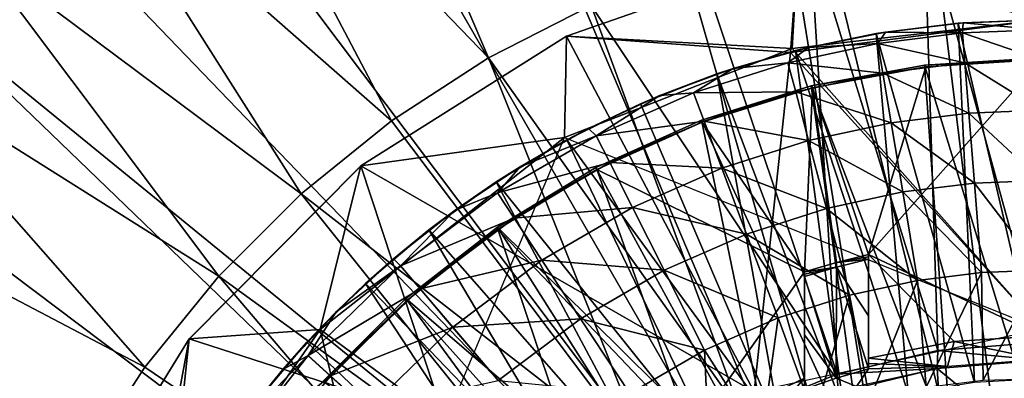
# Model space of a CAD drawing. Units: feet. Extents: x -1.5 to 14.1, y -6.7 to 1.5.
# Drawn here: x -1 to 0, y 0.6 to 1 of the extents above; entities that cross this region are included whole.
import ezdxf

# ---------------------------------------------------------------- set-up
doc = ezdxf.new("R2010")
doc.units = ezdxf.units.FT
doc.header["$MEASUREMENT"] = 0
doc.layers.get('0').update_dxf_attribs({"color": 255})
for name, color, linetype in [('AFUWA-3-ARPM', 4, 'Continuous'), ('AFUWA-3-BTVL', 11, 'Continuous'), ('AFUWA-P', 2, 'Continuous')]:
    doc.layers.add(name, color=color, linetype=linetype)

# ---------------------------------------------------------------- blocks, each defined once
blk = doc.blocks.new('A$C2A7C6D99')
at = {"linetype": 'Continuous', "lineweight": 0}
for p, q in [((-6.44304, 4.16665), (-6.67084, 4.08708)), ((-6.67084, 4.08708), (-6.44304, 4.16665)), ((-6.44821, 4.07478), (-6.44304, 4.16665)), ((-6.64648, 4.11724), (-6.74773, 4.0657)), ((-6.74773, 4.0657), (-6.64648, 4.11724)), ((-6.35638, 4.091), (-6.27983, 4.10008)), ((-6.27983, 4.10008), (-6.35638, 4.091)), ((-6.28474, 4.09971), (-6.35638, 4.091)), ((-6.28474, 4.09971), (-6.27983, 4.10008)), ((-6.20257, 4.1032), (-6.27983, 4.10008)), ((-6.27983, 4.10008), (-6.20257, 4.1032)), ((-6.35638, 4.091), (-6.43221, 4.07594)), ((-6.35638, 4.091), (-6.43221, 4.07594)), ((-6.36554, 4.08961), (-6.43221, 4.07594)), ((-6.35638, 4.091), (-6.36554, 4.08961)), ((-6.8737, 3.95895), (-6.67084, 4.08708)), ((-6.8737, 3.95895), (-6.67084, 4.08708)), ((-6.67307, 3.98719), (-6.67084, 4.08708)), ((-6.43221, 4.07594), (-6.5065, 4.05504)), ((-6.43221, 4.07594), (-6.5065, 4.05504)), ((-6.44509, 4.07283), (-6.5065, 4.05504)), ((-6.44821, 4.07478), (-6.47682, 4.06364)), ((-6.47682, 4.06364), (-6.44821, 4.07478)), ((-6.44821, 4.07478), (-6.42445, 4.07753)), ((-6.44821, 4.07478), (-6.42445, 4.07753)), ((-6.44509, 4.07283), (-6.43221, 4.07594)), ((-6.74773, 4.0657), (-6.8435, 4.00362)), ((-6.8435, 4.00362), (-6.74773, 4.0657)), ((-6.5065, 4.05504), (-6.57903, 4.02834)), ((-6.5065, 4.05504), (-6.57903, 4.02834)), ((-6.52258, 4.04972), (-6.5065, 4.05504)), ((-6.52258, 4.04972), (-6.57903, 4.02834)), ((-6.53508, 4.00312), (-6.54555, 4.03097)), ((-6.57903, 4.02834), (-6.6492, 3.99597)), ((-6.57903, 4.02834), (-6.6492, 3.99597)), ((-6.57903, 4.02834), (-6.59796, 4.02029)), ((-6.59796, 4.02029), (-6.6492, 3.99597)), ((-6.8435, 4.00362), (-6.93268, 3.93161)), ((-6.8435, 4.00362), (-6.93268, 3.93161)), ((-6.51761, 3.95667), (-6.53508, 4.00312)), ((-6.71655, 3.95824), (-6.6492, 3.99597)), ((-6.6492, 3.99597), (-6.71655, 3.95824)), ((-6.64315, 3.99884), (-6.67307, 3.98719)), ((-6.67307, 3.98719), (-6.64315, 3.99884)), ((-6.67061, 3.98481), (-6.6492, 3.99597)), ((-6.67307, 3.98719), (-6.8737, 3.95895)), ((-6.67061, 3.98481), (-6.71655, 3.95824)), ((-6.69123, 3.97288), (-6.67307, 3.98719)), ((-6.69123, 3.97288), (-6.67307, 3.98719)), ((-6.67518, 3.98216), (-6.67307, 3.98719)), ((-6.67307, 3.98719), (-6.66911, 3.98559)), ((-6.64167, 3.98878), (-6.62826, 3.96222)), ((-6.8737, 3.95895), (-7.04309, 3.78832)), ((-7.04309, 3.78832), (-6.8737, 3.95895)), ((-6.91338, 3.79936), (-6.8737, 3.95895)), ((-6.71655, 3.95824), (-6.78086, 3.9153)), ((-6.71655, 3.95824), (-6.78086, 3.9153)), ((-6.74028, 3.94337), (-6.71655, 3.95824)), ((-6.6059, 3.91792), (-6.62826, 3.96222)), ((-6.49323, 3.89185), (-6.51761, 3.95667)), ((-6.74028, 3.94337), (-6.78086, 3.9153)), ((-6.93268, 3.93161), (-7.01404, 3.85025)), ((-7.01404, 3.85025), (-6.93268, 3.93161)), ((-6.73892, 3.93242), (-6.72255, 3.90758)), ((-6.78086, 3.9153), (-6.84155, 3.86748)), ((-6.78086, 3.9153), (-6.84155, 3.86748)), ((-6.78086, 3.9153), (-6.80667, 3.89599)), ((-6.57469, 3.8561), (-6.6059, 3.91792)), ((-6.69523, 3.86615), (-6.72255, 3.90758)), ((-6.80667, 3.89599), (-6.84155, 3.86748)), ((-6.8983, 3.81508), (-6.84155, 3.86748)), ((-6.84155, 3.86748), (-6.8983, 3.81508)), ((-6.86912, 3.84314), (-6.84155, 3.86748)), ((-6.65711, 3.80834), (-6.69523, 3.86615)), ((-6.81543, 3.83779), (-6.83473, 3.86043)), ((-6.53486, 3.7772), (-6.57469, 3.8561)), ((-7.08687, 3.76064), (-7.01404, 3.85025)), ((-7.08687, 3.76064), (-7.01404, 3.85025)), ((-6.86912, 3.84314), (-6.8983, 3.81508)), ((-6.78323, 3.80003), (-6.81543, 3.83779)), ((-6.8983, 3.81508), (-6.95084, 3.75831)), ((-6.8983, 3.81508), (-6.95084, 3.75831)), ((-6.92707, 3.78509), (-6.8983, 3.81508)), ((-6.60846, 3.73455), (-6.65711, 3.80834)), ((-6.7383, 3.74733), (-6.78323, 3.80003)), ((-7.16961, 3.5827), (-7.04309, 3.78832)), ((-7.04309, 3.78832), (-7.16961, 3.5827)), ((-7.04309, 3.78832), (-6.91518, 3.79748)), ((-6.92707, 3.78509), (-6.95084, 3.75831)), ((-6.92582, 3.77188), (-6.90374, 3.75195)), ((-7.1488, 3.66517), (-7.08687, 3.76064)), ((-7.1488, 3.66517), (-7.08687, 3.76064)), ((-6.95084, 3.75831), (-6.99867, 3.69764)), ((-6.95084, 3.75831), (-6.99867, 3.69764)), ((-6.95084, 3.75831), (-6.97987, 3.72269)), ((-6.90374, 3.75195), (-6.8669, 3.71869))]:
    blk.add_line(p, q, dxfattribs=at)

msp = doc.modelspace()

# ---------------------------------------------------------------- linework, layer by layer
at = {"layer": 'AFUWA-3-ARPM'}
for points in [[(0, 0.20859, 0.00001), (-0.15772, 1.49153, 0.00001), (0, 1.49993, 0.00001)], [(-0.15772, 1.49153, 0.00001), (0, 0.20859, 0.00001), (-0.31198, 1.46713, 0.00001)], [(-0.31198, 1.46713, 0.00001), (-0.10433, 0.18063, 0.00001), (-0.4628, 1.42672, 0.00001)], [(0, 0.20859, 0.00001), (-0.10433, 0.18063, 0.00001), (-0.31198, 1.46713, 0.00001)], [(-0.4628, 1.42672, 0.00001), (-0.10433, 0.18063, 0.00001), (-0.60951, 1.37048, 0.00001)], [(-0.74929, 1.29923, 0.00001), (-0.60951, 1.37048, 0.00001), (-0.10433, 0.18063, 0.00001)], [(-0.54517, 0.94668, 0.39371), (-0.70258, 1.31439, 0.27567), (-0.82781, 1.23934, 0.27567)], [(-0.44391, 0.99822, 0.39371), (-0.70258, 1.31439, 0.27567), (-0.54517, 0.94668, 0.39371)], [(-0.10433, 0.18063, 0.00001), (-0.8817, 1.21345, 0.00001), (-0.74929, 1.29923, 0.00001)], [(-0.94548, 1.1521, 0.27567), (-0.64093, 0.8846, 0.39371), (-0.82781, 1.23934, 0.27567)], [(-0.82781, 1.23934, 0.27567), (-0.64093, 0.8846, 0.39371), (-0.54517, 0.94668, 0.39371)], [(-0.8817, 1.21345, 0.00001), (-0.10433, 0.18063, 0.00001), (-1.00335, 1.11491, 0.00001)], [(-1.05389, 1.0539, 0.27567), (-0.73011, 0.81259, 0.39371), (-0.94548, 1.1521, 0.27567)], [(-0.64093, 0.8846, 0.39371), (-0.94548, 1.1521, 0.27567), (-0.73011, 0.81259, 0.39371)], [(-1.00335, 1.11491, 0.00001), (-0.10433, 0.18063, 0.00001), (-1.11433, 1.00403, 0.00001)], [(0, 0.66626, 0.39371), (0, 1.09248, 0.39371), (-0.11567, 1.08617, 0.39371)], [(-0.22821, 1.06836, 0.39371), (-0.1022, 0.65809, 0.39371), (-0.11567, 1.08617, 0.39371)], [(-0.11567, 1.08617, 0.39371), (-0.1022, 0.65809, 0.39371), (0, 0.66626, 0.39371)], [(0, 1.07276, 2.89371), (0, 0.98418, 0.39371), (-0.24047, 1.04763, 2.89371)], [(-0.22821, 1.06836, 0.39371), (-0.33762, 1.03904, 0.39371), (-0.20123, 0.63462, 0.39371)], [(-0.1022, 0.65809, 0.39371), (-0.22821, 1.06836, 0.39371), (-0.20123, 0.63462, 0.39371)], [(-1.15209, 0.9457, 0.27567), (-0.81147, 0.73123, 0.39371), (-1.05389, 1.0539, 0.27567)], [(-0.81147, 0.73123, 0.39371), (-0.73011, 0.81259, 0.39371), (-1.05389, 1.0539, 0.27567)], [(-0.24047, 1.04763, 2.89371), (-0.46827, 0.96806, 2.89371), (-0.24564, 0.95576, 5.39371)], [(-0.24757, 0.95186, 0.39371), (-0.46827, 0.96806, 2.89371), (-0.24047, 1.04763, 2.89371)], [(-0.24047, 1.04763, 2.89371), (0, 0.98418, 0.39371), (-0.24757, 0.95186, 0.39371)], [(-0.24047, 1.04763, 2.89371), (-0.24564, 0.95576, 5.39371), (0, 0.98418, 5.39371)], [(-0.44391, 0.99822, 0.39371), (-0.20123, 0.63462, 0.39371), (-0.33762, 1.03904, 0.39371)], [(-0.18071, 0.10426, 0.00001), (-1.21299, 0.88224, 0.00001), (-1.11433, 1.00403, 0.00001)], [(-0.10433, 0.18063, 0.00001), (-0.18071, 0.10426, 0.00001), (-1.11433, 1.00403, 0.00001)], [(-0.29623, 0.59613, 0.39371), (-0.44391, 0.99822, 0.39371), (-0.54517, 0.94668, 0.39371)], [(-0.44391, 0.99822, 0.39371), (-0.29623, 0.59613, 0.39371), (-0.20123, 0.63462, 0.39371)], [(0, 0.67906, 0.39371), (-0.24757, 0.95186, 0.39371), (0, 0.98418, 0.39371)], [(0, 0.67906, 5.39371), (0, 0.98418, 5.39371), (-0.24564, 0.95576, 5.39371)], [(-0.08217, 0.98069, 5.45434), (-0.15381, 0.97198, 6.47797), (-0.07726, 0.98106, 6.47797)], [(-0.07726, 0.98106, 6.47797), (-0.15381, 0.97198, 6.47797), (-0.07783, 0.97119, 6.78454)], [(-0.08217, 0.98069, 5.45434), (-0.07726, 0.98106, 6.47797), (0, 0.98418, 5.69819)], [(0, 0.98418, 5.69819), (0, 0.98418, 5.45434), (-0.08217, 0.98069, 5.45434)], [(0, 0.98418, 5.45434), (0, 0.62985, 5.45434), (-0.08217, 0.98069, 5.45434)], [(-0.07783, 0.97119, 6.78454), (0, 0.97431, 6.78454), (-0.07726, 0.98106, 6.47797)], [(0, 0.98418, 5.69819), (-0.07726, 0.98106, 6.47797), (0, 0.98418, 6.47797)], [(0, 0.98418, 6.47797), (-0.07726, 0.98106, 6.47797), (0, 0.97431, 6.78454)], [(-0.15381, 0.97198, 6.47797), (-0.16297, 0.97059, 5.45434), (-0.22964, 0.95692, 6.47797)], [(-0.15381, 0.97198, 6.47797), (-0.22964, 0.95692, 6.47797), (-0.16128, 0.96087, 6.78454)], [(-0.15381, 0.97198, 6.47797), (-0.08217, 0.98069, 5.45434), (-0.16297, 0.97059, 5.45434)], [(-0.08217, 0.98069, 5.45434), (-0.06585, 0.62637, 5.45434), (-0.16297, 0.97059, 5.45434)], [(-0.16128, 0.96087, 6.78454), (-0.07783, 0.97119, 6.78454), (-0.15381, 0.97198, 6.47797)], [(0, 0.62985, 5.45434), (-0.06585, 0.62637, 5.45434), (-0.08217, 0.98069, 5.45434)], [(-0.07783, 0.97119, 6.78454), (0, 0.94456, 7.09113), (0, 0.97431, 6.78454)], [(-0.67114, 0.83993, 2.89371), (-0.4705, 0.86817, 5.39371), (-0.46827, 0.96806, 2.89371)], [(-0.2832, 0.61719, 0.39371), (-0.67114, 0.83993, 2.89371), (-0.46827, 0.96806, 2.89371)], [(-0.46827, 0.96806, 2.89371), (-0.4705, 0.86817, 5.39371), (-0.24564, 0.95576, 5.39371)], [(-0.2832, 0.61719, 0.39371), (-0.46827, 0.96806, 2.89371), (-0.24757, 0.95186, 0.39371)], [(-0.24252, 0.95381, 5.45434), (-0.22964, 0.95692, 6.47797), (-0.16297, 0.97059, 5.45434)], [(-0.13149, 0.61598, 5.45434), (-0.24252, 0.95381, 5.45434), (-0.16297, 0.97059, 5.45434)], [(-0.06585, 0.62637, 5.45434), (-0.13149, 0.61598, 5.45434), (-0.16297, 0.97059, 5.45434)], [(-0.07545, 0.94154, 7.09113), (-0.07783, 0.97119, 6.78454), (-0.16128, 0.96087, 6.78454)], [(-0.07783, 0.97119, 6.78454), (-0.07545, 0.94154, 7.09113), (0, 0.94456, 7.09113)], [(-0.24564, 0.95576, 5.39371), (-0.4705, 0.86817, 5.39371), (0, 0.67906, 5.39371)], [(-0.24252, 0.95381, 5.45434), (-0.32001, 0.9307, 5.45434), (-0.30393, 0.93602, 6.47797)], [(-0.19473, 0.59901, 5.45434), (-0.32001, 0.9307, 5.45434), (-0.24252, 0.95381, 5.45434)], [(-0.30393, 0.93602, 6.47797), (-0.22964, 0.95692, 6.47797), (-0.24252, 0.95381, 5.45434)], [(-0.22964, 0.95692, 6.47797), (-0.30393, 0.93602, 6.47797), (-0.24993, 0.94171, 6.78454)], [(0, 0.67906, 0.39371), (-0.2832, 0.61719, 0.39371), (-0.24757, 0.95186, 0.39371)], [(-0.15635, 0.93153, 7.09113), (-0.16128, 0.96087, 6.78454), (-0.24993, 0.94171, 6.78454)], [(-0.16128, 0.96087, 6.78454), (-0.22964, 0.95692, 6.47797), (-0.24993, 0.94171, 6.78454)], [(-0.13149, 0.61598, 5.45434), (-0.19473, 0.59901, 5.45434), (-0.24252, 0.95381, 5.45434)], [(-0.15635, 0.93153, 7.09113), (-0.07545, 0.94154, 7.09113), (-0.16128, 0.96087, 6.78454)], [(-0.8843, 0.64162, 0.39371), (-1.15209, 0.9457, 0.27567), (-1.23944, 0.82802, 0.27567)], [(-0.81147, 0.73123, 0.39371), (-1.15209, 0.9457, 0.27567), (-0.8843, 0.64162, 0.39371)], [(-0.54517, 0.94668, 0.39371), (-0.64093, 0.8846, 0.39371), (-0.38427, 0.54349, 0.39371)], [(-0.54517, 0.94668, 0.39371), (-0.38427, 0.54349, 0.39371), (-0.29623, 0.59613, 0.39371)], [(0, 0.94456, 7.09113), (-0.07545, 0.94154, 7.09113), (0, 0.89493, 7.3958)], [(-0.32001, 0.9307, 5.45434), (-0.37646, 0.90932, 6.47797), (-0.30393, 0.93602, 6.47797)], [(-0.30393, 0.93602, 6.47797), (-0.37646, 0.90932, 6.47797), (-0.34298, 0.91194, 6.78454)], [(-0.2423, 0.91295, 7.09113), (-0.24993, 0.94171, 6.78454), (-0.34298, 0.91194, 6.78454)], [(-0.30393, 0.93602, 6.47797), (-0.34298, 0.91194, 6.78454), (-0.24993, 0.94171, 6.78454)], [(-0.2423, 0.91295, 7.09113), (-0.15635, 0.93153, 7.09113), (-0.24993, 0.94171, 6.78454)], [(-0.07149, 0.89207, 7.3958), (-0.07545, 0.94154, 7.09113), (-0.15635, 0.93153, 7.09113)], [(0, 0.89493, 7.3958), (-0.07545, 0.94154, 7.09113), (-0.07149, 0.89207, 7.3958)], [(-0.37646, 0.90932, 6.47797), (-0.32001, 0.9307, 5.45434), (-0.39539, 0.90127, 5.45434)], [(-0.25605, 0.57546, 5.45434), (-0.39539, 0.90127, 5.45434), (-0.32001, 0.9307, 5.45434)], [(-0.25605, 0.57546, 5.45434), (-0.32001, 0.9307, 5.45434), (-0.19473, 0.59901, 5.45434)], [(-0.14814, 0.88259, 7.3958), (-0.15635, 0.93153, 7.09113), (-0.2423, 0.91295, 7.09113)], [(-0.07149, 0.89207, 7.3958), (-0.15635, 0.93153, 7.09113), (-0.14814, 0.88259, 7.3958)], [(-0.37646, 0.90932, 6.47797), (-0.39539, 0.90127, 5.45434), (-0.44663, 0.87695, 6.47797)], [(-0.37646, 0.90932, 6.47797), (-0.44663, 0.87695, 6.47797), (-0.4391, 0.86976, 6.78454)], [(-0.34298, 0.91194, 6.78454), (-0.4391, 0.86976, 6.78454), (-0.33251, 0.8841, 7.09113)], [(-0.37646, 0.90932, 6.47797), (-0.4391, 0.86976, 6.78454), (-0.34298, 0.91194, 6.78454)], [(-0.33251, 0.8841, 7.09113), (-0.2423, 0.91295, 7.09113), (-0.34298, 0.91194, 6.78454)], [(-0.2423, 0.91295, 7.09113), (-0.33251, 0.8841, 7.09113), (-0.22957, 0.86499, 7.3958)], [(-0.2423, 0.91295, 7.09113), (-0.22957, 0.86499, 7.3958), (-0.14814, 0.88259, 7.3958)], [(-0.46804, 0.86579, 5.45434), (-0.44663, 0.87695, 6.47797), (-0.39539, 0.90127, 5.45434)], [(-0.46804, 0.86579, 5.45434), (-0.39539, 0.90127, 5.45434), (-0.25605, 0.57546, 5.45434)], [(0, 0.82568, 7.69663), (0, 0.89493, 7.3958), (-0.07149, 0.89207, 7.3958)], [(-0.64093, 0.8846, 0.39371), (-0.73011, 0.81259, 0.39371), (-0.38427, 0.54349, 0.39371)], [(-0.42569, 0.8432, 7.09113), (-0.33251, 0.8841, 7.09113), (-0.4391, 0.86976, 6.78454)], [(-0.33251, 0.8841, 7.09113), (-0.42569, 0.8432, 7.09113), (-0.31504, 0.83765, 7.3958)], [(-0.33251, 0.8841, 7.09113), (-0.31504, 0.83765, 7.3958), (-0.22957, 0.86499, 7.3958)], [(-0.07149, 0.89207, 7.3958), (-0.14814, 0.88259, 7.3958), (-0.06595, 0.82304, 7.69663)], [(0, 0.82568, 7.69663), (-0.07149, 0.89207, 7.3958), (-0.06595, 0.82304, 7.69663)], [(-1.29859, 0.75058, 0.00001), (-1.21299, 0.88224, 0.00001), (-0.18071, 0.10426, 0.00001)], [(-0.51399, 0.83922, 6.47797), (-0.44663, 0.87695, 6.47797), (-0.46804, 0.86579, 5.45434)], [(-0.51399, 0.83922, 6.47797), (-0.4391, 0.86976, 6.78454), (-0.44663, 0.87695, 6.47797)], [(-0.14814, 0.88259, 7.3958), (-0.22957, 0.86499, 7.3958), (-0.13668, 0.81429, 7.69663)], [(-0.14814, 0.88259, 7.3958), (-0.13668, 0.81429, 7.69663), (-0.06595, 0.82304, 7.69663)], [(-0.4705, 0.86817, 5.39371), (-0.67114, 0.83993, 2.89371), (-0.71125, 0.67856, 5.39371)], [(-0.71125, 0.67856, 5.39371), (-0.58809, 0.58802, 5.39371), (-0.4705, 0.86817, 5.39371)], [(-0.46804, 0.86579, 5.45434), (-0.53771, 0.82435, 5.45434), (-0.51399, 0.83922, 6.47797)], [(-0.46804, 0.86579, 5.45434), (-0.31436, 0.54577, 5.45434), (-0.53771, 0.82435, 5.45434)], [(-0.4391, 0.86976, 6.78454), (-0.51399, 0.83922, 6.47797), (-0.53635, 0.8134, 6.78454)], [(-0.42569, 0.8432, 7.09113), (-0.4391, 0.86976, 6.78454), (-0.53635, 0.8134, 6.78454)], [(-0.25605, 0.57546, 5.45434), (-0.31436, 0.54577, 5.45434), (-0.46804, 0.86579, 5.45434)], [(-0.21181, 0.79805, 7.69663), (-0.22957, 0.86499, 7.3958), (-0.31504, 0.83765, 7.3958)], [(-0.22957, 0.86499, 7.3958), (-0.21181, 0.79805, 7.69663), (-0.13668, 0.81429, 7.69663)], [(-0.71125, 0.67856, 5.39371), (-0.67114, 0.83993, 2.89371), (-0.84052, 0.6693, 2.89371)], [(-0.84052, 0.6693, 2.89371), (-0.67114, 0.83993, 2.89371), (-0.58809, 0.58802, 0.39371)], [(-0.2832, 0.61719, 0.39371), (-0.58809, 0.58802, 0.39371), (-0.67114, 0.83993, 2.89371)], [(-0.53771, 0.82435, 5.45434), (-0.57829, 0.79628, 6.47797), (-0.51399, 0.83922, 6.47797)], [(-0.51399, 0.83922, 6.47797), (-0.57829, 0.79628, 6.47797), (-0.53635, 0.8134, 6.78454)], [(-0.51998, 0.78856, 7.09113), (-0.42569, 0.8432, 7.09113), (-0.53635, 0.8134, 6.78454)], [(-0.42569, 0.8432, 7.09113), (-0.51998, 0.78856, 7.09113), (-0.40333, 0.7989, 7.3958)], [(-0.42569, 0.8432, 7.09113), (-0.40333, 0.7989, 7.3958), (-0.31504, 0.83765, 7.3958)], [(-0.31504, 0.83765, 7.3958), (-0.40333, 0.7989, 7.3958), (-0.29067, 0.77283, 7.69663)], [(-0.29067, 0.77283, 7.69663), (-0.21181, 0.79805, 7.69663), (-0.31504, 0.83765, 7.3958)], [(-1.23944, 0.82802, 0.27567), (-1.31465, 0.70252, 0.27567), (-0.94623, 0.54615, 0.39371)], [(-1.23944, 0.82802, 0.27567), (-0.94623, 0.54615, 0.39371), (-0.8843, 0.64162, 0.39371)], [(0, 0.82568, 7.69663), (-0.06595, 0.82304, 7.69663), (0, 0.73729, 7.99174)], [(-0.57829, 0.79628, 6.47797), (-0.53771, 0.82435, 5.45434), (-0.6041, 0.77696, 5.45434)], [(-0.53771, 0.82435, 5.45434), (-0.36967, 0.50994, 5.45434), (-0.6041, 0.77696, 5.45434)], [(-0.31436, 0.54577, 5.45434), (-0.36967, 0.50994, 5.45434), (-0.53771, 0.82435, 5.45434)], [(-0.0589, 0.73494, 7.99174), (-0.06595, 0.82304, 7.69663), (-0.13668, 0.81429, 7.69663)], [(-0.0589, 0.73494, 7.99174), (0, 0.73729, 7.99174), (-0.06595, 0.82304, 7.69663)], [(-0.46283, 0.47834, 0.39371), (-0.73011, 0.81259, 0.39371), (-0.81147, 0.73123, 0.39371)], [(-0.73011, 0.81259, 0.39371), (-0.46283, 0.47834, 0.39371), (-0.38427, 0.54349, 0.39371)], [(-0.53635, 0.8134, 6.78454), (-0.63216, 0.7414, 6.78454), (-0.51998, 0.78856, 7.09113)], [(-0.57829, 0.79628, 6.47797), (-0.63216, 0.7414, 6.78454), (-0.53635, 0.8134, 6.78454)], [(-0.13668, 0.81429, 7.69663), (-0.21181, 0.79805, 7.69663), (-0.12205, 0.72712, 7.99174)], [(-0.13668, 0.81429, 7.69663), (-0.12205, 0.72712, 7.99174), (-0.0589, 0.73494, 7.99174)], [(-0.51998, 0.78856, 7.09113), (-0.49266, 0.74713, 7.3958), (-0.40333, 0.7989, 7.3958)], [(-0.37212, 0.73708, 7.69663), (-0.40333, 0.7989, 7.3958), (-0.49266, 0.74713, 7.3958)], [(-0.40333, 0.7989, 7.3958), (-0.37212, 0.73708, 7.69663), (-0.29067, 0.77283, 7.69663)], [(-0.21181, 0.79805, 7.69663), (-0.29067, 0.77283, 7.69663), (-0.18914, 0.71262, 7.99174)], [(-0.21181, 0.79805, 7.69663), (-0.18914, 0.71262, 7.99174), (-0.12205, 0.72712, 7.99174)], [(-0.57829, 0.79628, 6.47797), (-0.6041, 0.77696, 5.45434), (-0.63898, 0.74846, 6.47797)], [(-0.57829, 0.79628, 6.47797), (-0.63898, 0.74846, 6.47797), (-0.63216, 0.7414, 6.78454)], [(-0.61286, 0.71877, 7.09113), (-0.51998, 0.78856, 7.09113), (-0.63216, 0.7414, 6.78454)], [(-0.51998, 0.78856, 7.09113), (-0.61286, 0.71877, 7.09113), (-0.49266, 0.74713, 7.3958)], [(-0.66655, 0.72412, 5.45434), (-0.63898, 0.74846, 6.47797), (-0.6041, 0.77696, 5.45434)], [(-0.66655, 0.72412, 5.45434), (-0.6041, 0.77696, 5.45434), (-0.42106, 0.46836, 5.45434)], [(-0.6041, 0.77696, 5.45434), (-0.36967, 0.50994, 5.45434), (-0.42106, 0.46836, 5.45434)], [(-0.25955, 0.6901, 7.99174), (-0.29067, 0.77283, 7.69663), (-0.37212, 0.73708, 7.69663)], [(-0.25955, 0.6901, 7.99174), (-0.18914, 0.71262, 7.99174), (-0.29067, 0.77283, 7.69663)], [(-0.18071, 0.10426, 0.00001), (-1.37018, 0.61014, 0.00001), (-1.29859, 0.75058, 0.00001)], [(-0.69573, 0.69606, 6.47797), (-0.63898, 0.74846, 6.47797), (-0.66655, 0.72412, 5.45434)], [(-0.69573, 0.69606, 6.47797), (-0.63216, 0.7414, 6.78454), (-0.63898, 0.74846, 6.47797)], [(-0.63216, 0.7414, 6.78454), (-0.72325, 0.65286, 6.78454), (-0.61286, 0.71877, 7.09113)], [(-0.69573, 0.69606, 6.47797), (-0.72325, 0.65286, 6.78454), (-0.63216, 0.7414, 6.78454)], [(-0.61286, 0.71877, 7.09113), (-0.58066, 0.68101, 7.3958), (-0.49266, 0.74713, 7.3958)], [(-0.49266, 0.74713, 7.3958), (-0.58066, 0.68101, 7.3958), (-0.45454, 0.68932, 7.69663)], [(-0.45454, 0.68932, 7.69663), (-0.37212, 0.73708, 7.69663), (-0.49266, 0.74713, 7.3958)], [(-0.8843, 0.64162, 0.39371), (-0.53082, 0.4018, 0.39371), (-0.81147, 0.73123, 0.39371)], [(-0.53082, 0.4018, 0.39371), (-0.46283, 0.47834, 0.39371), (-0.81147, 0.73123, 0.39371)], [(-0.45454, 0.68932, 7.69663), (-0.33229, 0.65818, 7.99174), (-0.37212, 0.73708, 7.69663)], [(-0.37212, 0.73708, 7.69663), (-0.33229, 0.65818, 7.99174), (-0.25955, 0.6901, 7.99174)], [(-0.11361, 0.62166, 8.27577), (-0.0589, 0.73494, 7.99174), (-0.12205, 0.72712, 7.99174)], [(-0.0589, 0.73494, 7.99174), (-0.11361, 0.62166, 8.27577), (-0.05721, 0.62863, 8.27755)], [(0, 0.73729, 7.99174), (-0.0589, 0.73494, 7.99174), (-0.05721, 0.62863, 8.27755)], [(-0.05721, 0.62863, 8.27755), (0, 0.63047, 8.27942), (0, 0.73729, 7.99174)], [(-0.66655, 0.72412, 5.45434), (-0.7245, 0.66607, 5.45434), (-0.69573, 0.69606, 6.47797)], [(-0.46809, 0.42145, 5.45434), (-0.7245, 0.66607, 5.45434), (-0.66655, 0.72412, 5.45434)], [(-0.70117, 0.63293, 7.09113), (-0.61286, 0.71877, 7.09113), (-0.72325, 0.65286, 6.78454)], [(-0.61286, 0.71877, 7.09113), (-0.70117, 0.63293, 7.09113), (-0.58066, 0.68101, 7.3958)], [(-0.66655, 0.72412, 5.45434), (-0.42106, 0.46836, 5.45434), (-0.46809, 0.42145, 5.45434)], [(-0.12205, 0.72712, 7.99174), (-0.18914, 0.71262, 7.99174), (-0.16919, 0.6096, 8.27403)], [(-0.11361, 0.62166, 8.27577), (-0.12205, 0.72712, 7.99174), (-0.16919, 0.6096, 8.27403)], [(-0.25955, 0.6901, 7.99174), (-0.22398, 0.59244, 8.27231), (-0.18914, 0.71262, 7.99174)], [(-0.16919, 0.6096, 8.27403), (-0.18914, 0.71262, 7.99174), (-0.22398, 0.59244, 8.27231)], [(-1.37714, 0.57035, 0.27567), (-0.99809, 0.44433, 0.39371), (-1.31465, 0.70252, 0.27567)], [(-0.99809, 0.44433, 0.39371), (-0.94623, 0.54615, 0.39371), (-1.31465, 0.70252, 0.27567)], [(-0.7245, 0.66607, 5.45434), (-0.74827, 0.63929, 6.47797), (-0.69573, 0.69606, 6.47797)], [(-0.69573, 0.69606, 6.47797), (-0.74827, 0.63929, 6.47797), (-0.72325, 0.65286, 6.78454)], [(-0.27647, 0.5706, 8.27066), (-0.25955, 0.6901, 7.99174), (-0.33229, 0.65818, 7.99174)], [(-0.25955, 0.6901, 7.99174), (-0.27647, 0.5706, 8.27066), (-0.22398, 0.59244, 8.27231)], [(-0.70117, 0.63293, 7.09113), (-0.66433, 0.59967, 7.3958), (-0.58066, 0.68101, 7.3958)], [(-0.53573, 0.62831, 7.69663), (-0.58066, 0.68101, 7.3958), (-0.66433, 0.59967, 7.3958)], [(-0.53573, 0.62831, 7.69663), (-0.45454, 0.68932, 7.69663), (-0.58066, 0.68101, 7.3958)], [(-0.40589, 0.61553, 7.99174), (-0.45454, 0.68932, 7.69663), (-0.53573, 0.62831, 7.69663)], [(-0.40589, 0.61553, 7.99174), (-0.33229, 0.65818, 7.99174), (-0.45454, 0.68932, 7.69663)], [(-0.71125, 0.67856, 5.39371), (-0.84052, 0.6693, 2.89371), (-0.88549, 0.42809, 5.39371)], [(-0.61727, 0.28313, 5.39371), (-0.71125, 0.67856, 5.39371), (-0.88549, 0.42809, 5.39371)], [(-0.71125, 0.67856, 5.39371), (-0.61727, 0.28313, 5.39371), (-0.58809, 0.58802, 5.39371)], [(-0.88549, 0.42809, 5.39371), (-0.84052, 0.6693, 2.89371), (-0.96704, 0.46368, 2.89371)], [(-0.96704, 0.46368, 2.89371), (-0.84052, 0.6693, 2.89371), (-0.86207, 0.469, 0.39371)], [(-0.58809, 0.58802, 0.39371), (-0.86207, 0.469, 0.39371), (-0.84052, 0.6693, 2.89371)], [(-0.74827, 0.63929, 6.47797), (-0.7245, 0.66607, 5.45434), (-0.7773, 0.60367, 5.45434)], [(-0.7773, 0.60367, 5.45434), (-0.7245, 0.66607, 5.45434), (-0.46809, 0.42145, 5.45434)], [(0, 0.66626, 0.39371), (-0.1022, 0.65809, 0.39371), (0, 0.64839, 0.90552)], [(-0.7961, 0.57862, 6.47797), (-0.80584, 0.54769, 6.78454), (-0.72325, 0.65286, 6.78454)], [(-0.70117, 0.63293, 7.09113), (-0.72325, 0.65286, 6.78454), (-0.80584, 0.54769, 6.78454)], [(-0.7961, 0.57862, 6.47797), (-0.72325, 0.65286, 6.78454), (-0.74827, 0.63929, 6.47797)], [(-0.40589, 0.61553, 7.99174), (-0.3269, 0.54403, 8.26907), (-0.33229, 0.65818, 7.99174)], [(-0.3269, 0.54403, 8.26907), (-0.27647, 0.5706, 8.27066), (-0.33229, 0.65818, 7.99174)], [(-0.20123, 0.63462, 0.39371), (-0.10268, 0.64005, 0.90552), (-0.1022, 0.65809, 0.39371)], [(-0.10268, 0.64005, 0.90552), (0, 0.64839, 0.90552), (-0.1022, 0.65809, 0.39371)], [(-0.94623, 0.54615, 0.39371), (-0.53082, 0.4018, 0.39371), (-0.8843, 0.64162, 0.39371)], [(0, 0.55598, 0.90552), (0, 0.64839, 0.90552), (-0.10268, 0.64005, 0.90552)], [(-0.78123, 0.53096, 7.09113), (-0.70117, 0.63293, 7.09113), (-0.80584, 0.54769, 6.78454)], [(-0.74827, 0.63929, 6.47797), (-0.7773, 0.60367, 5.45434), (-0.7961, 0.57862, 6.47797)], [(-0.70117, 0.63293, 7.09113), (-0.78123, 0.53096, 7.09113), (-0.66433, 0.59967, 7.3958)], [(-0.2005, 0.61663, 0.90552), (-0.20123, 0.63462, 0.39371), (-0.29623, 0.59613, 0.39371)], [(-0.10268, 0.64005, 0.90552), (-0.20123, 0.63462, 0.39371), (-0.2005, 0.61663, 0.90552)], [(-0.2005, 0.61663, 0.90552), (-0.0969, 0.54796, 0.90552), (-0.10268, 0.64005, 0.90552)], [(0, 0.55598, 0.90552), (-0.10268, 0.64005, 0.90552), (-0.0969, 0.54796, 0.90552)]]:
    msp.add_3dface(points, dxfattribs=at)
at = {"layer": 'AFUWA-3-BTVL'}
for points in [[(0, 0.94481, 5.39371), (0, 0.67241, 5.39371), (-0.17047, 0.75251, 5.39371)], [(-0.17047, 0.75251, 5.39371), (-0.11396, 0.93767, 5.39371), (0, 0.94481, 5.39371)], [(-0.1154, 0.93937, 5.49371), (0, 0.94655, 5.49371), (0, 0.94481, 5.39371)], [(0, 0.56316, 5.49371), (0, 0.94655, 5.49371), (-0.1154, 0.93937, 5.49371)], [(-0.1154, 0.93937, 5.49371), (0, 0.94481, 5.39371), (-0.11396, 0.93767, 5.39371)], [(-0.1154, 0.93937, 5.49371), (-0.11396, 0.93767, 5.39371), (-0.22719, 0.9189, 5.49371)], [(-0.22719, 0.9189, 5.49371), (-0.08839, 0.55656, 5.49371), (-0.1154, 0.93937, 5.49371)], [(-0.22719, 0.9189, 5.49371), (-0.11396, 0.93767, 5.39371), (-0.22558, 0.91711, 5.39371)], [(-0.22558, 0.91711, 5.39371), (-0.11396, 0.93767, 5.39371), (-0.17047, 0.75251, 5.39371)], [(0, 0.56316, 5.49371), (-0.1154, 0.93937, 5.49371), (-0.08839, 0.55656, 5.49371)], [(-0.22558, 0.91711, 5.39371), (-0.33537, 0.88517, 5.49371), (-0.22719, 0.9189, 5.49371)], [(-0.33537, 0.88517, 5.49371), (-0.17445, 0.53594, 5.49371), (-0.22719, 0.9189, 5.49371)], [(-0.22558, 0.91711, 5.39371), (-0.33465, 0.88317, 5.39371), (-0.33537, 0.88517, 5.49371)], [(-0.33465, 0.88317, 5.39371), (-0.22558, 0.91711, 5.39371), (-0.23346, 0.73542, 5.39371)], [(-0.20215, 0.74463, 5.39371), (-0.23346, 0.73542, 5.39371), (-0.22558, 0.91711, 5.39371)], [(-0.22719, 0.9189, 5.49371), (-0.17445, 0.53594, 5.49371), (-0.08839, 0.55656, 5.49371)], [(-0.17047, 0.75251, 5.39371), (-0.20215, 0.74463, 5.39371), (-0.22558, 0.91711, 5.39371)], [(-0.43929, 0.83843, 5.49371), (-0.33537, 0.88517, 5.49371), (-0.33465, 0.88317, 5.39371)], [(-0.43929, 0.83843, 5.49371), (-0.25593, 0.50219, 5.49371), (-0.33537, 0.88517, 5.49371)], [(-0.25593, 0.50219, 5.49371), (-0.17445, 0.53594, 5.49371), (-0.33537, 0.88517, 5.49371)], [(-0.43846, 0.83648, 5.39371), (-0.43929, 0.83843, 5.49371), (-0.33465, 0.88317, 5.39371)], [(-0.33465, 0.88317, 5.39371), (-0.23346, 0.73542, 5.39371), (-0.43846, 0.83648, 5.39371)], [(-0.53656, 0.77968, 5.49371), (-0.43929, 0.83843, 5.49371), (-0.43846, 0.83648, 5.39371)], [(-0.25593, 0.50219, 5.49371), (-0.43929, 0.83843, 5.49371), (-0.53656, 0.77968, 5.49371)], [(-0.53656, 0.77968, 5.49371), (-0.43846, 0.83648, 5.39371), (-0.53604, 0.77758, 5.39371)], [(-0.43846, 0.83648, 5.39371), (-0.34528, 0.577, 5.39371), (-0.53604, 0.77758, 5.39371)], [(-0.23346, 0.73542, 5.39371), (-0.34528, 0.577, 5.39371), (-0.43846, 0.83648, 5.39371)], [(-0.53604, 0.77758, 5.39371), (-0.62692, 0.70912, 5.49371), (-0.53656, 0.77968, 5.49371)], [(-0.33137, 0.45598, 5.49371), (-0.53656, 0.77968, 5.49371), (-0.62692, 0.70912, 5.49371)], [(-0.53604, 0.77758, 5.39371), (-0.62597, 0.70717, 5.39371), (-0.62692, 0.70912, 5.49371)], [(-0.62597, 0.70717, 5.39371), (-0.53604, 0.77758, 5.39371), (-0.44429, 0.50469, 5.39371)], [(-0.53656, 0.77968, 5.49371), (-0.33137, 0.45598, 5.49371), (-0.25593, 0.50219, 5.49371)], [(-0.53604, 0.77758, 5.39371), (-0.34528, 0.577, 5.39371), (-0.44429, 0.50469, 5.39371)], [(-0.20215, 0.74463, 5.39371), (-0.17047, 0.75251, 5.39371), (-0.17047, 0.75029, 5.2694)], [(-0.17047, 0.74806, 5.14508), (-0.20215, 0.74463, 5.39371), (-0.17047, 0.75029, 5.2694)], [(-0.20215, 0.74013, 5.14508), (-0.17047, 0.74806, 5.14508), (-0.17047, 0.69207, 4.97248)], [(-0.20215, 0.74013, 5.14508), (-0.20215, 0.74463, 5.39371), (-0.17047, 0.74806, 5.14508)], [(-0.17047, 0.75029, 5.2694), (-0.17047, 0.75251, 5.39371), (-0.17047, 0.65046, 5.39371)], [(-0.17047, 0.75251, 5.39371), (0, 0.67241, 5.39371), (-0.08601, 0.6669, 5.39371)], [(-0.08601, 0.6669, 5.39371), (-0.17047, 0.65046, 5.39371), (-0.17047, 0.75251, 5.39371)], [(-0.17047, 0.69207, 4.97248), (-0.17047, 0.75029, 5.2694), (-0.17047, 0.65046, 5.39371)], [(-0.17047, 0.69207, 4.97248), (-0.17047, 0.74806, 5.14508), (-0.17047, 0.75029, 5.2694)], [(-0.23346, 0.73542, 5.39371), (-0.20215, 0.74013, 5.14508), (-0.23347, 0.73314, 5.2694)], [(-0.20215, 0.74013, 5.14508), (-0.23346, 0.73086, 5.14508), (-0.23347, 0.73314, 5.2694)], [(-0.20215, 0.74463, 5.39371), (-0.20215, 0.74013, 5.14508), (-0.23346, 0.73542, 5.39371)], [(-0.23346, 0.73086, 5.14508), (-0.20215, 0.74013, 5.14508), (-0.20223, 0.63066, 4.81261)], [(-0.17047, 0.63997, 4.81261), (-0.20223, 0.63066, 4.81261), (-0.20215, 0.74013, 5.14508)], [(-0.20215, 0.74013, 5.14508), (-0.17047, 0.69207, 4.97248), (-0.17047, 0.63997, 4.81261)], [(-0.34528, 0.577, 5.39371), (-0.23346, 0.73542, 5.39371), (-0.23346, 0.6306, 5.39371)], [(-0.23347, 0.73314, 5.2694), (-0.23346, 0.6306, 5.39371), (-0.23346, 0.73542, 5.39371)], [(-0.23347, 0.73314, 5.2694), (-0.23346, 0.73086, 5.14508), (-0.23347, 0.67333, 4.97216)], [(-0.23347, 0.73314, 5.2694), (-0.23347, 0.67333, 4.97216), (-0.23346, 0.6306, 5.39371)], [(-0.23347, 0.67333, 4.97216), (-0.23346, 0.73086, 5.14508), (-0.20223, 0.63066, 4.81261)], [(-0.70825, 0.62778, 5.49371), (-0.62692, 0.70912, 5.49371), (-0.62597, 0.70717, 5.39371)], [(-0.39877, 0.39835, 5.49371), (-0.62692, 0.70912, 5.49371), (-0.70825, 0.62778, 5.49371)], [(-0.62692, 0.70912, 5.49371), (-0.39877, 0.39835, 5.49371), (-0.33137, 0.45598, 5.49371)], [(-0.70652, 0.62657, 5.39371), (-0.70825, 0.62778, 5.49371), (-0.62597, 0.70717, 5.39371)], [(-0.44429, 0.50469, 5.39371), (-0.70652, 0.62657, 5.39371), (-0.62597, 0.70717, 5.39371)], [(-0.17047, 0.69207, 4.97248), (-0.17047, 0.65046, 5.39371), (-0.17047, 0.64522, 5.10316)], [(-0.17047, 0.64522, 5.10316), (-0.17047, 0.63997, 4.81261), (-0.17047, 0.69207, 4.97248)], [(-0.23347, 0.67333, 4.97216), (-0.23346, 0.62519, 5.10316), (-0.23346, 0.6306, 5.39371)], [(-0.23346, 0.61977, 4.81261), (-0.23346, 0.62519, 5.10316), (-0.23347, 0.67333, 4.97216)], [(-0.20223, 0.63066, 4.81261), (-0.23346, 0.61977, 4.81261), (-0.23347, 0.67333, 4.97216)], [(0, 0.64909, 4.05671), (-0.08601, 0.6669, 5.39371), (0, 0.67241, 5.39371)], [(-0.17047, 0.65046, 5.39371), (-0.08601, 0.6669, 5.39371), (-0.09247, 0.64219, 4.05671)], [(-0.09247, 0.64219, 4.05671), (-0.08601, 0.6669, 5.39371), (0, 0.64909, 4.05671)], [(-0.18224, 0.62251, 4.05671), (-0.17047, 0.63997, 4.81261), (-0.09247, 0.64219, 4.05671)], [(-0.17047, 0.64522, 5.10316), (-0.17047, 0.65046, 5.39371), (-0.09247, 0.64219, 4.05671)], [(-0.17047, 0.64522, 5.10316), (-0.09247, 0.64219, 4.05671), (-0.17047, 0.63997, 4.81261)], [(-0.18224, 0.62251, 4.05671), (-0.20223, 0.63066, 4.81261), (-0.17047, 0.63997, 4.81261)], [(-0.23346, 0.6306, 5.39371), (-0.26918, 0.5901, 4.05671), (-0.34528, 0.577, 5.39371)], [(-0.23346, 0.62519, 5.10316), (-0.26918, 0.5901, 4.05671), (-0.23346, 0.6306, 5.39371)], [(-0.20223, 0.63066, 4.81261), (-0.18224, 0.62251, 4.05671), (-0.23346, 0.61977, 4.81261)]]:
    msp.add_3dface(points, dxfattribs=at)

# ---------------------------------------------------------------- block references
at = {"layer": 'AFUWA-P'}
msp.add_blockref('A$C2A7C6D99', (6.20254, -3.11924), dxfattribs=at)

doc.saveas('drawing.dxf')
